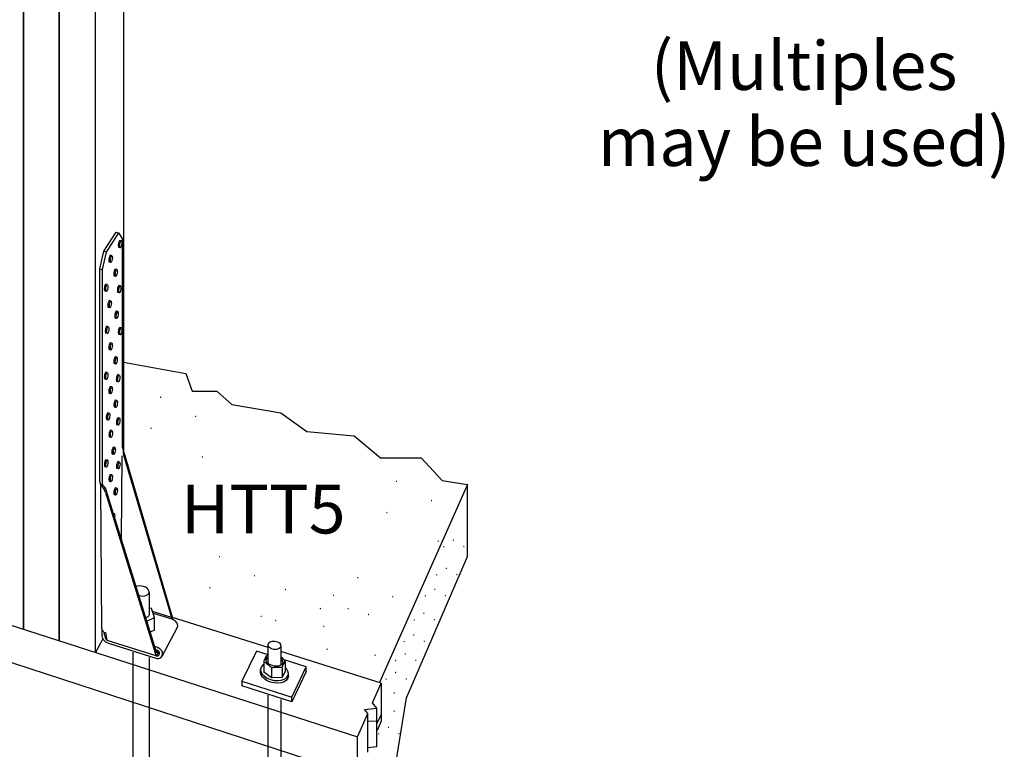
# Model space of a CAD drawing. Units: inches. Extents: x -27.385 to -26.519, y 239.067 to 239.99.
# Drawn here: x -26.842 to -26.551, y 239.178 to 239.395 of the extents above; entities that cross this region are included whole.
import ezdxf

# ---------------------------------------------------------------- set-up
doc = ezdxf.new("R2010")
doc.units = ezdxf.units.IN
doc.header["$LTSCALE"] = 0.1
doc.header["$MEASUREMENT"] = 0
doc.linetypes.add('Dash', pattern=[0.25, 0.125, -0.125])
doc.layers.add('A-ANNO-TEXT', color=2, linetype='Continuous', lineweight=9)
doc.layers.add('Hiden', color=7, linetype='Dash')

msp = doc.modelspace()

# ---------------------------------------------------------------- hatches: boundary and pattern name
at = {"lineweight": 0}
h = msp.add_hatch(color=0, dxfattribs=at)
h.dxf.hatch_style = 2
h.paths.add_polyline_path([(-26.80007592305056, 239.282671094762), (-26.80015724012307, 239.2825553058535), (-26.80028641703594, 239.2825445362679), (-26.80039571096523, 239.2826312933211), (-26.8004173875128, 239.2828080970681), (-26.80032800879172, 239.2829634359164), (-26.80019491171607, 239.2829934555986), (-26.80008768359795, 239.2828965457816)])
h = msp.add_hatch(color=0, dxfattribs=at)
h.dxf.hatch_style = 2
h.paths.add_polyline_path([(-26.7897195698611, 239.2770034764029), (-26.78980127920134, 239.276887763778), (-26.78993130976072, 239.2768771681952), (-26.79004146014507, 239.2769641034976), (-26.79006352896025, 239.2771409835284), (-26.78997379392248, 239.2772960697197), (-26.7898397088113, 239.2773265566788), (-26.78973154364006, 239.277229882045)])
h = msp.add_hatch(color=0, dxfattribs=at)
h.dxf.hatch_style = 2
h.paths.add_polyline_path([(-26.80293030565789, 239.2734667361992), (-26.80301162273039, 239.2733509472907), (-26.80314079964327, 239.273340177705), (-26.80325009357256, 239.2734269347582), (-26.80327177012012, 239.2736037385053), (-26.80318239139904, 239.2737590773536), (-26.80304929432339, 239.2737890970357), (-26.80294206620527, 239.2736921872187)])
h = msp.add_hatch(color=0, dxfattribs=at)
h.dxf.hatch_style = 2
h.paths.add_polyline_path([(-26.78774473740699, 239.2649743573987), (-26.78782644674724, 239.2648586447738), (-26.78795647730662, 239.264848049191), (-26.78806662769097, 239.2649349844934), (-26.78808869650615, 239.2651118645242), (-26.78799896146838, 239.2652669507155), (-26.7878648763572, 239.2652974376746), (-26.78775671118596, 239.2652007630408)])
h = msp.add_hatch(color=0, dxfattribs=at)
h.dxf.hatch_style = 2
h.paths.add_polyline_path([(-26.73026386691248, 239.2577304103536), (-26.73034518398497, 239.2576146214451), (-26.73047436089785, 239.2576038518595), (-26.73058365482714, 239.2576906089127), (-26.73060533137471, 239.2578674126597), (-26.73051595265363, 239.258022751508), (-26.73038285557798, 239.2580527711902), (-26.73027562745986, 239.2579558613732)])
h = msp.add_hatch(color=0, dxfattribs=at)
h.dxf.hatch_style = 2
h.paths.add_polyline_path([(-26.719907513723, 239.2520627919945), (-26.71998922306325, 239.2519470793696), (-26.72011925362263, 239.2519364837868), (-26.72022940400698, 239.2520234190892), (-26.72025147282216, 239.25220029912), (-26.72016173778439, 239.2523553853113), (-26.72002765267321, 239.2523858722704), (-26.71991948750197, 239.2522891976366)])
h = msp.add_hatch(color=0, dxfattribs=at)
h.dxf.hatch_style = 2
h.paths.add_polyline_path([(-26.7331182495198, 239.2485260517908), (-26.7331995665923, 239.2484102628823), (-26.73332874350518, 239.2483994932967), (-26.73343803743446, 239.2484862503498), (-26.73345971398203, 239.2486630540969), (-26.73337033526096, 239.2488183929452), (-26.7332372381853, 239.2488484126273), (-26.73313001006718, 239.2487515028103)])
h = msp.add_hatch(color=0, dxfattribs=at)
h.dxf.hatch_style = 2
h.paths.add_polyline_path([(-26.71342839830006, 239.2403742936693), (-26.71348495430017, 239.2402445748693), (-26.71360937390006, 239.2402080816693), (-26.71373379350009, 239.2402708872694), (-26.71379034950007, 239.2404390648693), (-26.71373379350009, 239.2406096796693), (-26.71360937390006, 239.2406667108693), (-26.71348495430017, 239.2405937244693)])
h = msp.add_hatch(color=0, dxfattribs=at)
h.dxf.hatch_style = 2
h.paths.add_polyline_path([(-26.7179326812689, 239.2400336729903), (-26.71801439060915, 239.2399179603654), (-26.71814442116853, 239.2399073647826), (-26.71825457155288, 239.239994300085), (-26.71827664036806, 239.2401711801158), (-26.71818690533029, 239.2403262663072), (-26.71805282021911, 239.2403567532662), (-26.71794465504787, 239.2402600786324)])
h = msp.add_hatch(color=0, dxfattribs=at)
h.dxf.hatch_style = 2
h.paths.add_polyline_path([(-26.71624358330204, 239.238431963038), (-26.71630013930216, 239.238302244238), (-26.71642455890205, 239.238265751038), (-26.71654897850207, 239.238328556638), (-26.71660553450206, 239.238496734238), (-26.71654897850207, 239.238667349038), (-26.71642455890205, 239.2387243802379), (-26.71630013930216, 239.2386513938379)])
h = msp.add_hatch(color=0, dxfattribs=at)
h.dxf.hatch_style = 2
h.paths.add_polyline_path([(-26.71030147697148, 239.2384895960169), (-26.7103580329716, 239.2383598772169), (-26.71048245257149, 239.238323384017), (-26.71060687217151, 239.2383861896169), (-26.71066342817149, 239.2385543672169), (-26.71060687217151, 239.2387249820169), (-26.71048245257149, 239.2387820132169), (-26.7103580329716, 239.2387090268169)])
h = msp.add_hatch(color=0, dxfattribs=at)
h.dxf.hatch_style = 2
h.paths.add_polyline_path([(-26.78263365847139, 239.2354712210767), (-26.78271497554389, 239.2353554321682), (-26.78284415245677, 239.2353446625826), (-26.78295344638606, 239.2354314196357), (-26.78297512293362, 239.2356082233828), (-26.78288574421255, 239.2357635622311), (-26.7827526471369, 239.2357935819132), (-26.78264541901878, 239.2356966720963)])
h = msp.add_hatch(color=0, dxfattribs=at)
h.dxf.hatch_style = 2
h.paths.add_polyline_path([(-26.71550774121011, 239.2320613190499), (-26.71556429721023, 239.2319316002499), (-26.71568871681011, 239.23189510705), (-26.71581313641014, 239.23195791265), (-26.71586969241012, 239.2321260902499), (-26.71581313641014, 239.2322967050499), (-26.71568871681011, 239.2323537362499), (-26.71556429721023, 239.2322807498499)])
h = msp.add_hatch(color=0, dxfattribs=at)
h.dxf.hatch_style = 2
h.paths.add_polyline_path([(-26.77227730528192, 239.2298036027175), (-26.77235901462217, 239.2296878900927), (-26.77248904518155, 239.2296772945099), (-26.7725991955659, 239.2297642298123), (-26.77262126438108, 239.2299411098431), (-26.7725315293433, 239.2300961960344), (-26.77239744423213, 239.2301266829934), (-26.77228927906089, 239.2300300083597)])
h = msp.add_hatch(color=0, dxfattribs=at)
h.dxf.hatch_style = 2
h.paths.add_polyline_path([(-26.74174445023559, 239.22924377585), (-26.74182576730809, 239.2291279869415), (-26.74195494422097, 239.2291172173559), (-26.74206423815026, 239.229203974409), (-26.74208591469783, 239.2293807781561), (-26.74199653597675, 239.2295361170044), (-26.7418634389011, 239.2295661366865), (-26.74175621078298, 239.2294692268695)])
h = msp.add_hatch(color=0, dxfattribs=at)
h.dxf.hatch_style = 2
h.paths.add_polyline_path([(-26.7183229262121, 239.2301189884186), (-26.71837948221222, 239.2299892696186), (-26.7185039018121, 239.2299527764186), (-26.71862832141213, 239.2300155820186), (-26.71868487741211, 239.2301837596186), (-26.71862832141213, 239.2303543744186), (-26.7185039018121, 239.2304114056186), (-26.71837948221222, 239.2303384192186)])
h = msp.add_hatch(color=0, dxfattribs=at)
h.dxf.hatch_style = 2
h.paths.add_polyline_path([(-26.71238081988153, 239.2301766213975), (-26.71243737588165, 239.2300469025975), (-26.71256179548154, 239.2300104093976), (-26.71268621508156, 239.2300732149975), (-26.71274277108155, 239.2302413925976), (-26.71268621508156, 239.2304120073975), (-26.71256179548154, 239.2304690385975), (-26.71243737588165, 239.2303960521975)])
h = msp.add_hatch(color=0, dxfattribs=at)
h.dxf.hatch_style = 2
h.paths.add_polyline_path([(-26.78548804107871, 239.2262668625138), (-26.78556935815122, 239.2261510736054), (-26.78569853506409, 239.2261403040198), (-26.78580782899338, 239.2262270610729), (-26.78582950554095, 239.2264038648199), (-26.78574012681987, 239.2265592036683), (-26.78560702974422, 239.2265892233504), (-26.7854998016261, 239.2264923135334)])
h = msp.add_hatch(color=0, dxfattribs=at)
h.dxf.hatch_style = 2
h.paths.add_polyline_path([(-26.76316260753497, 239.2257408405667), (-26.76324392460747, 239.2256250516583), (-26.76337310152034, 239.2256142820726), (-26.76348239544963, 239.2257010391258), (-26.7635040719972, 239.2258778428728), (-26.76341469327612, 239.2260331817212), (-26.76328159620047, 239.2260632014033), (-26.76317436808235, 239.2259662915863)])
h = msp.add_hatch(color=0, dxfattribs=at)
h.dxf.hatch_style = 2
h.paths.add_polyline_path([(-26.71892380546899, 239.2258265907422), (-26.71898036146911, 239.2256968719421), (-26.719104781069, 239.2256603787421), (-26.71922920066903, 239.2257231843422), (-26.719285756669, 239.2258913619421), (-26.71922920066903, 239.2260619767421), (-26.719104781069, 239.2261190079421), (-26.71898036146911, 239.2260460215422)])
h = msp.add_hatch(color=0, dxfattribs=at)
h.dxf.hatch_style = 2
h.paths.add_polyline_path([(-26.74894873997058, 239.2239893729251), (-26.74903005704309, 239.2238735840166), (-26.74915923395596, 239.223862814431), (-26.74926852788525, 239.2239495714842), (-26.74929020443282, 239.2241263752312), (-26.74920082571174, 239.2242817140795), (-26.74906772863609, 239.2243117337617), (-26.74896050051797, 239.2242148239447)])
h = msp.add_hatch(color=0, dxfattribs=at)
h.dxf.hatch_style = 2
h.paths.add_polyline_path([(-26.73138809704612, 239.2235761574908), (-26.73146980638637, 239.223460444866), (-26.73159983694575, 239.2234498492832), (-26.7317099873301, 239.2235367845856), (-26.73173205614528, 239.2237136646164), (-26.7316423211075, 239.2238687508077), (-26.73150823599633, 239.2238992377667), (-26.73140007082509, 239.223802563133)])
h = msp.add_hatch(color=0, dxfattribs=at)
h.dxf.hatch_style = 2
h.paths.add_polyline_path([(-26.72173899047098, 239.2238842601108), (-26.7217955464711, 239.2237545413108), (-26.72191996607099, 239.2237180481108), (-26.72204438567101, 239.2237808537108), (-26.72210094167099, 239.2239490313108), (-26.72204438567101, 239.2241196461108), (-26.72191996607099, 239.2241766773108), (-26.7217955464711, 239.2241036909108)])
h = msp.add_hatch(color=0, dxfattribs=at)
h.dxf.hatch_style = 2
h.paths.add_polyline_path([(-26.71579688414042, 239.2239418930897), (-26.71585344014053, 239.2238121742897), (-26.71597785974042, 239.2237756810898), (-26.71610227934044, 239.2238384866897), (-26.71615883534043, 239.2240066642898), (-26.71610227934044, 239.2241772790897), (-26.71597785974042, 239.2242343102898), (-26.71585344014053, 239.2241613238897)])
h = msp.add_hatch(color=0, dxfattribs=at)
h.dxf.hatch_style = 2
h.paths.add_polyline_path([(-26.7528062543455, 239.2200732222076), (-26.75288796368575, 239.2199575095828), (-26.75301799424512, 239.2199469139999), (-26.75312814462947, 239.2200338493024), (-26.75315021344465, 239.2202107293331), (-26.75306047840688, 239.2203658155245), (-26.7529263932957, 239.2203963024835), (-26.75281822812446, 239.2202996278497)])
h = msp.add_hatch(color=0, dxfattribs=at)
h.dxf.hatch_style = 2
h.paths.add_polyline_path([(-26.74459883284292, 239.2200394172872), (-26.74468014991541, 239.2199236283786), (-26.7448093268283, 239.219912858793), (-26.74491862075758, 239.2199996158462), (-26.74494029730515, 239.2201764195932), (-26.74485091858407, 239.2203317584416), (-26.74471782150842, 239.2203617781237), (-26.7446105933903, 239.2202648683067)])
h = msp.add_hatch(color=0, dxfattribs=at)
h.dxf.hatch_style = 2
h.paths.add_polyline_path([(-26.77030247282782, 239.2177744837133), (-26.77038418216806, 239.2176587710885), (-26.77051421272744, 239.2176481755057), (-26.7706243631118, 239.2177351108081), (-26.77064643192697, 239.2179119908389), (-26.7705566968892, 239.2180670770303), (-26.77042261177803, 239.2180975639893), (-26.77031444660678, 239.2180008893555)])
h = msp.add_hatch(color=0, dxfattribs=at)
h.dxf.hatch_style = 2
h.paths.add_polyline_path([(-26.73859238678112, 239.218321754566), (-26.73867409612136, 239.2182060419411), (-26.73880412668074, 239.2181954463583), (-26.73891427706509, 239.2182823816607), (-26.73893634588027, 239.2184592616915), (-26.7388466108425, 239.2186143478828), (-26.73871252573132, 239.2186448348419), (-26.73860436056008, 239.2185481602081)])
h = msp.add_hatch(color=0, dxfattribs=at)
h.dxf.hatch_style = 2
h.paths.add_polyline_path([(-26.72219134160771, 239.2187011869619), (-26.72224789760782, 239.2185714681618), (-26.72237231720771, 239.2185349749619), (-26.72249673680774, 239.2185977805619), (-26.72255329280771, 239.2187659581618), (-26.72249673680774, 239.2189365729618), (-26.72237231720771, 239.2189936041618), (-26.72224789760782, 239.2189206177619)])
h = msp.add_hatch(color=0, dxfattribs=at)
h.dxf.hatch_style = 2
h.paths.add_polyline_path([(-26.76601699014229, 239.2165364820039), (-26.76609830721479, 239.2164206930954), (-26.76622748412767, 239.2164099235098), (-26.76633677805696, 239.2164966805629), (-26.76635845460453, 239.21667348431), (-26.76626907588345, 239.2168288231583), (-26.7661359788078, 239.2168588428404), (-26.76602875068967, 239.2167619330235)])
h = msp.add_hatch(color=0, dxfattribs=at)
h.dxf.hatch_style = 2
h.paths.add_polyline_path([(-26.75180312257791, 239.2147850143623), (-26.75188443965041, 239.2146692254538), (-26.75201361656329, 239.2146584558682), (-26.75212291049258, 239.2147452129214), (-26.75214458704014, 239.2149220166684), (-26.75205520831906, 239.2150773555167), (-26.75192211124342, 239.2151073751989), (-26.75181488312529, 239.2150104653818)])
h = msp.add_hatch(color=0, dxfattribs=at)
h.dxf.hatch_style = 2
h.paths.add_polyline_path([(-26.72500652660969, 239.2167588563305), (-26.72506308260981, 239.2166291375305), (-26.7251875022097, 239.2165926443305), (-26.72531192180972, 239.2166554499305), (-26.7253684778097, 239.2168236275305), (-26.72531192180972, 239.2169942423305), (-26.7251875022097, 239.2170512735305), (-26.72506308260981, 239.2169782871305)])
h = msp.add_hatch(color=0, dxfattribs=at)
h.dxf.hatch_style = 2
h.paths.add_polyline_path([(-26.71906442027913, 239.2168164893095), (-26.71912097627924, 239.2166867705094), (-26.71924539587913, 239.2166502773095), (-26.71936981547915, 239.2167130829094), (-26.71942637147914, 239.2168812605095), (-26.71936981547915, 239.2170518753094), (-26.71924539587913, 239.2171089065095), (-26.71912097627924, 239.2170359201094)])
h = msp.add_hatch(color=0, dxfattribs=at)
h.dxf.hatch_style = 2
h.paths.add_polyline_path([(-26.72941326459202, 239.2115470384867), (-26.72949497393227, 239.2114313258618), (-26.72962500449164, 239.211420730279), (-26.729735154876, 239.2115076655814), (-26.72975722369117, 239.2116845456122), (-26.7296674886534, 239.2118396318036), (-26.72953340354223, 239.2118701187626), (-26.72942523837098, 239.2117734441288)])
h = msp.add_hatch(color=0, dxfattribs=at)
h.dxf.hatch_style = 2
h.paths.add_polyline_path([(-26.72516182785262, 239.212318012742), (-26.72521838385274, 239.212188293942), (-26.72534280345262, 239.212151800742), (-26.72546722305265, 239.212214606342), (-26.72552377905263, 239.2123827839419), (-26.72546722305265, 239.2125533987419), (-26.72534280345262, 239.2126104299419), (-26.72521838385274, 239.212537443542)])
h = msp.add_hatch(color=0, dxfattribs=at)
h.dxf.hatch_style = 2
h.paths.add_polyline_path([(-26.7279770128546, 239.2103756821106), (-26.72803356885472, 239.2102459633106), (-26.72815798845461, 239.2102094701107), (-26.72828240805463, 239.2102722757106), (-26.72833896405462, 239.2104404533106), (-26.72828240805463, 239.2106110681106), (-26.72815798845461, 239.2106680993106), (-26.72803356885472, 239.2105951129106)])
h = msp.add_hatch(color=0, dxfattribs=at)
h.dxf.hatch_style = 2
h.paths.add_polyline_path([(-26.72203490652404, 239.2104333150896), (-26.72209146252416, 239.2103035962896), (-26.72221588212404, 239.2102671030896), (-26.72234030172407, 239.2103299086896), (-26.72239685772405, 239.2104980862896), (-26.72234030172407, 239.2106687010896), (-26.72221588212404, 239.2107257322896), (-26.72209146252416, 239.2106527458896)])
h = msp.add_hatch(color=0, dxfattribs=at)
h.dxf.hatch_style = 2
h.paths.add_polyline_path([(-26.75083142189139, 239.2080441032034), (-26.75091313123164, 239.2079283905786), (-26.75104316179102, 239.2079177949958), (-26.75115331217537, 239.2080047302982), (-26.75117538099055, 239.2081816103289), (-26.75108564595278, 239.2083366965203), (-26.7509515608416, 239.2083671834793), (-26.75084339567036, 239.2082705088455)])
h = msp.add_hatch(color=0, dxfattribs=at)
h.dxf.hatch_style = 2
h.paths.add_polyline_path([(-26.73661755432701, 239.2062926355618), (-26.73669926366726, 239.2061769229369), (-26.73682929422664, 239.2061663273541), (-26.73693944461099, 239.2062532626566), (-26.73696151342617, 239.2064301426874), (-26.7368717783884, 239.2065852288787), (-26.73673769327722, 239.2066157158377), (-26.73662952810598, 239.206519041204)])
h = msp.add_hatch(color=0, dxfattribs=at)
h.dxf.hatch_style = 2
h.paths.add_polyline_path([(-26.7276867424301, 239.2066770680826), (-26.72774329843022, 239.2065473492825), (-26.7278677180301, 239.2065108560826), (-26.72799213763013, 239.2065736616826), (-26.72804869363011, 239.2067418392826), (-26.72799213763013, 239.2069124540825), (-26.7278677180301, 239.2069694852825), (-26.72774329843022, 239.2068964988826)])
h = msp.add_hatch(color=0, dxfattribs=at)
h.dxf.hatch_style = 2
h.paths.add_polyline_path([(-26.73050192743208, 239.2047347374512), (-26.7305584834322, 239.2046050186512), (-26.73068290303209, 239.2045685254513), (-26.73080732263211, 239.2046313310512), (-26.7308638786321, 239.2047995086513), (-26.73080732263211, 239.2049701234512), (-26.73068290303209, 239.2050271546512), (-26.7305584834322, 239.2049541682512)])
h = msp.add_hatch(color=0, dxfattribs=at)
h.dxf.hatch_style = 2
h.paths.add_polyline_path([(-26.72455982110152, 239.2047923704302), (-26.72461637710164, 239.2046626516302), (-26.72474079670152, 239.2046261584302), (-26.72486521630155, 239.2046889640301), (-26.72492177230153, 239.2048571416302), (-26.72486521630155, 239.2050277564301), (-26.72474079670152, 239.2050847876302), (-26.72461637710164, 239.2050118012301)])
h = msp.add_hatch(color=0, dxfattribs=at)
h.dxf.hatch_style = 2
h.paths.add_polyline_path([(-26.73050870690139, 239.2011845693353), (-26.7305652629015, 239.2010548505352), (-26.73068968250138, 239.2010183573353), (-26.73081410210141, 239.2010811629353), (-26.73087065810139, 239.2012493405352), (-26.73081410210141, 239.2014199553352), (-26.73068968250138, 239.2014769865352), (-26.7305652629015, 239.2014040001352)])
h = msp.add_hatch(color=0, dxfattribs=at)
h.dxf.hatch_style = 2
h.paths.add_polyline_path([(-26.73332389190337, 239.1992422387039), (-26.73338044790348, 239.1991125199039), (-26.73350486750337, 239.1990760267039), (-26.7336292871034, 239.1991388323039), (-26.73368584310338, 239.1993070099039), (-26.7336292871034, 239.1994776247039), (-26.73350486750337, 239.1995346559039), (-26.73338044790348, 239.1994616695039)])
h = msp.add_hatch(color=0, dxfattribs=at)
h.dxf.hatch_style = 2
h.paths.add_polyline_path([(-26.7273817855728, 239.1992998716828), (-26.72743834157292, 239.1991701528829), (-26.72756276117281, 239.1991336596829), (-26.72768718077283, 239.1991964652829), (-26.72774373677281, 239.1993646428829), (-26.72768718077283, 239.1995352576828), (-26.72756276117281, 239.1995922888829), (-26.72743834157292, 239.1995193024828)])
h = msp.add_hatch(color=0, dxfattribs=at)
h.dxf.hatch_style = 2
h.paths.add_polyline_path([(-26.73097346416499, 239.1951458820161), (-26.73103002016511, 239.195016163216), (-26.73115443976499, 239.1949796700161), (-26.73127885936502, 239.1950424756161), (-26.731335415365, 239.195210653216), (-26.73127885936502, 239.195381268016), (-26.73115443976499, 239.195438299216), (-26.73103002016511, 239.195365312816)])
h = msp.add_hatch(color=0, dxfattribs=at)
h.dxf.hatch_style = 2
h.paths.add_polyline_path([(-26.73097346416499, 239.1897459024863), (-26.73103002016511, 239.1896161836863), (-26.73115443976499, 239.1895796904863), (-26.73127885936502, 239.1896424960863), (-26.731335415365, 239.1898106736863), (-26.73127885936502, 239.1899812884862), (-26.73115443976499, 239.1900383196863), (-26.73103002016511, 239.1899653332863)])
h = msp.add_hatch(color=0, dxfattribs=at)
h.dxf.hatch_style = 2
h.paths.add_polyline_path([(-26.73264810713747, 239.1849531569254), (-26.73270466313759, 239.1848234381253), (-26.73282908273748, 239.1847869449254), (-26.7329535023375, 239.1848497505254), (-26.73301005833748, 239.1850179281254), (-26.7329535023375, 239.1851885429253), (-26.73282908273748, 239.1852455741253), (-26.73270466313759, 239.1851725877254)])
h = msp.add_hatch(color=0, dxfattribs=at)
h.dxf.hatch_style = 2
h.paths.add_polyline_path([(-26.73546329213946, 239.183010826294), (-26.73551984813958, 239.182881107494), (-26.73564426773947, 239.1828446142941), (-26.73576868733949, 239.182907419894), (-26.73582524333947, 239.183075597494), (-26.73576868733949, 239.183246212294), (-26.73564426773947, 239.183303243494), (-26.73551984813958, 239.183230257094)])
h = msp.add_hatch(color=0, dxfattribs=at)
h.dxf.hatch_style = 2
h.paths.add_polyline_path([(-26.72952118580889, 239.183068459273), (-26.72957774180901, 239.182938740473), (-26.7297021614089, 239.182902247273), (-26.72982658100892, 239.1829650528729), (-26.72988313700891, 239.183133230473), (-26.72982658100892, 239.1833038452729), (-26.7297021614089, 239.183360876473), (-26.72957774180901, 239.1832878900729)])

# ---------------------------------------------------------------- linework, layer by layer
for p, q in [((-26.84084711298015, 239.8243796108506), (-26.84084711298015, 239.2140099591462)), ((-26.81123065377508, 239.8219585298826), (-26.81123065377508, 239.266824806185)), ((-26.83024463498775, 239.8201825609523), (-26.83024463498775, 239.2105973014466)), ((-26.83024463498775, 239.2105973014466), (-26.83024463498774, 239.8201825609524)), ((-26.81954968657918, 239.2071548799617), (-26.81954968657918, 239.8003131328852)), ((-26.84084711298015, 239.2140099591463), (-26.84084711298015, 239.7540946206544)), ((-26.81349453249972, 239.331675776763), (-26.8172079944093, 239.325965182893)), ((-26.8127013159207, 239.3314610878127), (-26.81640920096867, 239.3257468087865)), ((-26.81349453249972, 239.331675776763), (-26.8127013159207, 239.3314610878127)), ((-26.8127013159207, 239.3314610878127), (-26.81160117477704, 239.3297139916909)), ((-26.81190276340492, 239.3290222757541), (-26.81234530708172, 239.3291424478213)), ((-26.81160117477704, 239.3297139916909), (-26.81160117477704, 239.2680805264281)), ((-26.8172079944093, 239.325965182893), (-26.81833443956989, 239.3207443175108)), ((-26.81640920096867, 239.3257468087865), (-26.81753395846238, 239.3205236861979)), ((-26.81640920096867, 239.3257468087865), (-26.8172079944093, 239.325965182893)), ((-26.8121963494111, 239.3269731964111), (-26.8126388930879, 239.3270933684783)), ((-26.81498401427349, 239.3226142522967), (-26.81542655795029, 239.322734424364)), ((-26.8146904282673, 239.3246633316397), (-26.81513297194411, 239.324783503707)), ((-26.81833443956989, 239.3207443175108), (-26.81753395846238, 239.3205236861979)), ((-26.81833443956989, 239.3207443175108), (-26.81833443956989, 239.2582860817842)), ((-26.81753395846238, 239.3205236861979), (-26.81753395846238, 239.2580451632026)), ((-26.81321263229003, 239.32056323206), (-26.81365517596683, 239.3206834041273)), ((-26.81350621829621, 239.318514152717), (-26.81394876197301, 239.3186343247843)), ((-26.81632698576544, 239.3140912340804), (-26.81676952944224, 239.3142114061476)), ((-26.81603339975926, 239.3161403134234), (-26.81647594343606, 239.3162604854906)), ((-26.8124732975402, 239.3136373077819), (-26.812915841217, 239.3137574798492)), ((-26.81217971153402, 239.3156863871249), (-26.81262225521082, 239.3158065591922)), ((-26.81498704400894, 239.3112424722636), (-26.81542958768574, 239.3113626443308)), ((-26.81528063001512, 239.3091933929206), (-26.81572317369192, 239.3093135649878)), ((-26.81292415779044, 239.3081308810752), (-26.81336670146724, 239.3082510531425)), ((-26.81321774379661, 239.3060818017322), (-26.81366028747341, 239.3062019737995)), ((-26.8157411698808, 239.3036302831841), (-26.8161837135576, 239.3037504552513)), ((-26.81189260612437, 239.3032867924445), (-26.81233514980117, 239.3034069645117)), ((-26.81603475588698, 239.3015812038411), (-26.81647729956378, 239.3017013759083)), ((-26.81469621000932, 239.2987656099482), (-26.81513875368612, 239.2988857820154)), ((-26.81218619213055, 239.3012377131015), (-26.81262873580735, 239.3013578851687)), ((-26.8149897960155, 239.2967165306052), (-26.81543233969231, 239.2968367026724)), ((-26.81321955187142, 239.2946186219385), (-26.81366209554822, 239.2947387940058)), ((-26.81604040945113, 239.2900272452718), (-26.81648295312793, 239.290147417339)), ((-26.8135131378776, 239.2925695425955), (-26.81395568155441, 239.2926897146627)), ((-26.81633399545731, 239.2879781659288), (-26.81677653913411, 239.288098337996)), ((-26.81277457562332, 239.2872707031759), (-26.81321711930012, 239.2873908752431)), ((-26.81248098961714, 239.2893197825189), (-26.81292353329394, 239.2894399545861)), ((-26.81469621000932, 239.2857967755599), (-26.81513875368612, 239.2859169476271)), ((-26.8149897960155, 239.2837476962168), (-26.81543233969231, 239.2838678682841)), ((-26.81318646847582, 239.2817510030338), (-26.81362901215262, 239.2818711751011)), ((-26.813480054482, 239.2797019236908), (-26.8139225981588, 239.2798220957581)), ((-26.81574505731897, 239.2759479422541), (-26.81618760099576, 239.2760681143214)), ((-26.81545147131279, 239.2779970215971), (-26.81589401498959, 239.2781171936644)), ((-26.81246469955317, 239.2765288194517), (-26.81290724322997, 239.276648991519)), ((-26.81465455170071, 239.272866996529), (-26.81509709537751, 239.2729871685962)), ((-26.81275828555934, 239.2744797401087), (-26.81320082923615, 239.274599912176)), ((-26.81494813770689, 239.2708179171859), (-26.81539068138369, 239.2709380892532)), ((-26.81380533345815, 239.2678282591582), (-26.81424787713495, 239.2679484312254)), ((-26.81160117477704, 239.2680805264281), (-26.81155600322112, 239.2677808571411)), ((-26.81155600322112, 239.2677808571411), (-26.81143151056255, 239.2674815256943)), ((-26.81143151056403, 239.267481525697), (-26.81138644231235, 239.2668478393588)), ((-26.81138644231235, 239.2668478393588), (-26.81131006028147, 239.2662092238984)), ((-26.81078217051918, 239.2654344172362), (-26.81123065377508, 239.2668483048826)), ((-26.81601134018765, 239.2641066848209), (-26.81645388386445, 239.2642268568881)), ((-26.81409891946433, 239.2657791798152), (-26.81454146314113, 239.2658993518824)), ((-26.8118833690268, 239.2407895165809), (-26.81165224799058, 239.2653751938443)), ((-26.81131006028147, 239.2662092238984), (-26.81119502307138, 239.2655829647526)), ((-26.81119502307138, 239.2655829647526), (-26.81104413423946, 239.2649888576383)), ((-26.81104413423946, 239.2649888576383), (-26.79707392261732, 239.2175030687999)), ((-26.79681409118872, 239.2179642899332), (-26.81078217051918, 239.2654344172362)), ((-26.81630492619383, 239.2620576054779), (-26.81674746987063, 239.2621777775451)), ((-26.81272102303688, 239.2615180554125), (-26.81316356671368, 239.2616382274797)), ((-26.8124274370307, 239.2635671347555), (-26.8128699807075, 239.2636873068227)), ((-26.81467838978109, 239.2597355661438), (-26.81512093345789, 239.2598557382111)), ((-26.81767993734287, 239.2142158961632), (-26.81792032312381, 239.2563905536631)), ((-26.80162271814481, 239.2075386434091), (-26.8163324235992, 239.2552072129847)), ((-26.81497197578727, 239.2576864868008), (-26.81541451946407, 239.2578066588681)), ((-26.81321555163841, 239.2558015852602), (-26.8136580953152, 239.2559217573274)), ((-26.70937351693343, 239.2569202789879), (-26.73545561156914, 239.1982740126732)), ((-26.70937351693343, 239.23560740799), (-26.70937351693343, 239.2569202789879)), ((-26.8165385105782, 239.2545460083342), (-26.80187896129122, 239.2070329526236)), ((-26.81350913764458, 239.2537525059172), (-26.81395168132139, 239.2538726779843)), ((-26.81390821681617, 239.2482209952075), (-26.81420114198422, 239.2483005385945)), ((-26.72746205094547, 239.1937683080934), (-26.70937351693343, 239.23560740799)), ((-26.80708421721707, 239.2268063865668), (-26.8075480849827, 239.2266626462287)), ((-26.80650595515651, 239.2268715092758), (-26.80708421721707, 239.2268063865668)), ((-26.80589466983914, 239.2268350822316), (-26.80650595515651, 239.2268715092758)), ((-26.80529178510286, 239.2266995601597), (-26.80589466983914, 239.2268350822316)), ((-26.80473818539127, 239.2264740815372), (-26.80529178510286, 239.2266995601597)), ((-26.80427148327312, 239.226173871693), (-26.80473818539127, 239.2264740815372)), ((-26.80392348687386, 239.22581924275), (-26.80427148327312, 239.226173871693)), ((-26.80673096777035, 239.2240469252058), (-26.80614609944566, 239.2239166397566)), ((-26.80614609944566, 239.2239166397566), (-26.80553246068718, 239.2238799337279)), ((-26.80553246068718, 239.2238799337279), (-26.80495214134561, 239.2239455503135)), ((-26.80495214134561, 239.2239455503135), (-26.8044448954285, 239.2241089682447)), ((-26.8044448954285, 239.2241089682447), (-26.80404541186862, 239.2243589369996)), ((-26.80404541186862, 239.2243589369996), (-26.80378091808893, 239.2246782741859)), ((-26.80371803157549, 239.2254342486053), (-26.80392348687386, 239.22581924275)), ((-26.80378091808893, 239.2246782741859), (-26.80366932379462, 239.2250450761514)), ((-26.80366932379462, 239.2250450761514), (-26.80371803157549, 239.2254342486053)), ((-26.80367769731458, 239.225142445657), (-26.80367769731461, 239.2184054025791)), ((-26.80292804312482, 239.2201877727016), (-26.80362683024997, 239.2204075137437)), ((-26.80205470511696, 239.2175187368307), (-26.80292804312482, 239.2201877727016)), ((-26.85214062141069, 239.2176450412968), (-26.74200565191089, 239.1821955028083)), ((-26.8044448954285, 239.2174890657507), (-26.8046725916813, 239.2173998393333)), ((-26.80404541186862, 239.2177411672392), (-26.8044448954285, 239.2174890657507)), ((-26.80438327196771, 239.2164465040421), (-26.80205470511696, 239.2175187368307)), ((-26.80378091808893, 239.2180632290104), (-26.80404541186862, 239.2177411672392)), ((-26.80367769731461, 239.218405402579), (-26.80378091808893, 239.2180632290104)), ((-26.79707392261732, 239.2175030687999), (-26.80263853311761, 239.2192548087491)), ((-26.80250434630627, 239.2188450578805), (-26.79694696988523, 239.2170947717656)), ((-26.80205470511696, 239.2138027414303), (-26.80205470511696, 239.2175187368307)), ((-26.79707392261732, 239.2175030687999), (-26.79698505395608, 239.2170809324991)), ((-26.79667947193852, 239.2173925665857), (-26.79681409118872, 239.2179642899332)), ((-26.76846849560354, 239.2086642895384), (-26.79670738623228, 239.2175520283889)), ((-26.79660040793776, 239.2167908134236), (-26.79667947193852, 239.2173925665857)), ((-26.79531735181433, 239.2145607744261), (-26.79991346160377, 239.2059625906704)), ((-26.81764586424461, 239.213959003026), (-26.81765787875683, 239.2125948049351)), ((-26.81685841106415, 239.2123394391159), (-26.81684505253806, 239.2130773989313)), ((-26.81684505253806, 239.2130773989313), (-26.81684505253806, 239.2130773989313)), ((-26.81678347866708, 239.2130675283776), (-26.81678347866708, 239.2130675283776)), ((-26.81631919631153, 239.2116484866732), (-26.81632503533477, 239.2126760709037)), ((-26.80205470511696, 239.2138027414303), (-26.80338063798756, 239.2131892909816)), ((-26.79554350719925, 239.2141424418715), (-26.79554350719925, 239.2141424418716)), ((-26.81732259696306, 239.2111619962957), (-26.81954968657918, 239.2071548799617)), ((-26.80161089923687, 239.2061422316742), (-26.81610788735046, 239.2107597921745)), ((-26.81570112024446, 239.2099320930865), (-26.80141010592106, 239.205355456274)), ((-26.80141010592105, 239.2087363637103), (-26.80205737420878, 239.2089427667204)), ((-26.76846849560357, 239.2039366116944), (-26.76846849560353, 239.2095803171273)), ((-26.76467599914174, 239.2090486250563), (-26.76467599914178, 239.2034276043526)), ((-26.74701457221161, 239.1722833898485), (-26.85222394912852, 239.2066256598043)), ((-26.7470145645658, 239.1722836752649), (-26.85222386934229, 239.2066259097272)), ((-26.80187896129122, 239.2070329526236), (-26.80186515240551, 239.2069889723476)), ((-26.80186515240551, 239.2069889723476), (-26.80185105391471, 239.2069456043839)), ((-26.80185105391471, 239.2069456043839), (-26.80163773302797, 239.2061668609311)), ((-26.80141010592106, 239.2078844127214), (-26.80176578775937, 239.2079979558192)), ((-26.80162271814481, 239.2075386434091), (-26.80160614233472, 239.2074870993319)), ((-26.80160614233472, 239.2074870993319), (-26.80158878729319, 239.2074373666784)), ((-26.80153044043981, 239.2071197478374), (-26.80141010592106, 239.2070848279701)), ((-26.80141010592106, 239.2061932032494), (-26.80146286739471, 239.2062100820748)), ((-26.80141010592106, 239.2070848279701), (-26.80141010592106, 239.2078844127214)), ((-26.80105159601491, 239.2077206143091), (-26.80141010592106, 239.2070848279701)), ((-26.8007511932349, 239.2074285939537), (-26.80134200304364, 239.2063808438109)), ((-26.77184730552837, 239.207540743441), (-26.77622168890545, 239.1987189119233)), ((-26.76846849560355, 239.2064743742067), (-26.77184730552837, 239.207540743441)), ((-26.7691714571005, 239.20580793272), (-26.76928803627032, 239.2055718781929)), ((-26.76905266941442, 239.2060351643147), (-26.7691714571005, 239.20580793272)), ((-26.76893520855438, 239.2062132865516), (-26.76905266941442, 239.2060351643147)), ((-26.76895965360938, 239.2054612756008), (-26.76874316581015, 239.2057609097692)), ((-26.76883163371083, 239.2062521058002), (-26.76893520855438, 239.2062132865516)), ((-26.76846849560356, 239.2064360210173), (-26.76883163371083, 239.2062521058002)), ((-26.76874316581015, 239.2057609097692), (-26.76846849560356, 239.2059688234297)), ((-26.76846849560356, 239.2056778984136), (-26.76869613848413, 239.2055049796069)), ((-26.73493896879453, 239.198111407629), (-26.76467599914176, 239.2074706619775)), ((-26.76451144669696, 239.2056893327703), (-26.76467599914176, 239.2058194691694)), ((-26.76422008189193, 239.2054572571266), (-26.76451144669696, 239.2056893327703)), ((-26.77050654976193, 239.2027899566658), (-26.77067302025545, 239.2021349327569)), ((-26.77007204771792, 239.2033588409437), (-26.77050654976193, 239.2027899566658)), ((-26.7697294611757, 239.2036200688446), (-26.77007204771792, 239.2033588409437)), ((-26.76964769584673, 239.2047629247621), (-26.76975633437393, 239.2043697809773)), ((-26.76975633437393, 239.2043697809773), (-26.7694950211679, 239.2043385507658)), ((-26.76975383468726, 239.204368989566), (-26.76975425942893, 239.2014576162772)), ((-26.76952732063131, 239.2050697919674), (-26.76964769584673, 239.2047629247621)), ((-26.76940605285555, 239.2053306870326), (-26.76952732063131, 239.2050697919674)), ((-26.7694950211679, 239.2043385507658), (-26.76920262379571, 239.2041673235278)), ((-26.76928803627032, 239.2055718781929), (-26.76940605285555, 239.2053306870326)), ((-26.76920262379571, 239.2041673235278), (-26.76890585988815, 239.2039450845781)), ((-26.76905608135542, 239.2051233986628), (-26.76895965360938, 239.2054612756008)), ((-26.76902746947827, 239.2047641511193), (-26.76905608135542, 239.2051233986628)), ((-26.76895965360938, 239.2051601144813), (-26.76904301143892, 239.2049115161815)), ((-26.76887508593494, 239.2044015188392), (-26.76902746947827, 239.2047641511193)), ((-26.76869613848413, 239.2055049796069), (-26.76895965360938, 239.2051601144813)), ((-26.76890585988815, 239.2039450845781), (-26.76861513594111, 239.2037142695589)), ((-26.76860641567865, 239.2040537058416), (-26.76887508593494, 239.2044015188392)), ((-26.76861513594111, 239.2037142695589), (-26.76832775402789, 239.2034837252718)), ((-26.76823481661055, 239.2037382182235), (-26.76860641567865, 239.2040537058416)), ((-26.76832775402789, 239.2034837252718), (-26.76803517186855, 239.2032354963235)), ((-26.76777887302761, 239.2034709740706), (-26.76823481661055, 239.2037382182235)), ((-26.76803517186855, 239.2032354963235), (-26.76774557595314, 239.2029426966925)), ((-26.76726147429242, 239.2032654863548), (-26.76777887302761, 239.2034709740706)), ((-26.76774557595314, 239.2029426966925), (-26.76748299977823, 239.2025554215466)), ((-26.76748299977823, 239.2025554215466), (-26.76711412935353, 239.202742321398)), ((-26.76661518418764, 239.2031175136711), (-26.76726147429242, 239.2032654863548)), ((-26.76711412935353, 239.202742321398), (-26.76670706172696, 239.2028143336403)), ((-26.76670706172696, 239.2028143336403), (-26.76629555658797, 239.2028395061312)), ((-26.76596505575159, 239.2030777628758), (-26.76661518418764, 239.2031175136711)), ((-26.76629555658797, 239.2028395061312), (-26.76589111441189, 239.2028509219697)), ((-26.76535564849782, 239.2031489743312), (-26.76596505575159, 239.2030777628758)), ((-26.76589111441189, 239.2028509219697), (-26.76548181883213, 239.2028600690061)), ((-26.76548181883213, 239.2028600690061), (-26.76506376062736, 239.2028561713383)), ((-26.76482870985769, 239.2033262393877), (-26.76535564849782, 239.2031489743312)), ((-26.76506376062736, 239.2028561713383), (-26.76465142676184, 239.2028048986615)), ((-26.76442026972809, 239.2035973501553), (-26.76482870985769, 239.2033262393877)), ((-26.76467599914177, 239.2055074952091), (-26.76437021335897, 239.2051808858773)), ((-26.76437032630183, 239.2048797635838), (-26.76467599914176, 239.2052062858835)), ((-26.76465142676184, 239.2028048986615), (-26.76428327534175, 239.2026339873949)), ((-26.76415815125107, 239.2039436664012), (-26.76442026972809, 239.2035973501553)), ((-26.7641325341133, 239.2044621074742), (-26.76437032630183, 239.2048797635838)), ((-26.76437021335897, 239.2051808858773), (-26.76413249670072, 239.2047634318415)), ((-26.76428275652327, 239.202635938349), (-26.76417794908995, 239.2030294391987)), ((-26.76392231368961, 239.2052067271752), (-26.76422008189193, 239.2054572571266)), ((-26.76417794908995, 239.2030294391987), (-26.76405892263101, 239.203338220207)), ((-26.76406007665752, 239.2043414309723), (-26.76415815125107, 239.2039436664012)), ((-26.7640820373378, 239.2042523642705), (-26.7641325341133, 239.2044621074742)), ((-26.76413249670072, 239.2047634318415), (-26.76406007665752, 239.2043414309723)), ((-26.76405892263101, 239.203338220207), (-26.76393895863775, 239.203600663425)), ((-26.76393895863775, 239.203600663425), (-26.76382220663451, 239.2038432010878)), ((-26.76362858023582, 239.2049118845727), (-26.76392231368961, 239.2052067271752)), ((-26.76382220663451, 239.2038432010878), (-26.7637069013393, 239.2040805232051)), ((-26.7637069013393, 239.2040805232051), (-26.76358940271097, 239.2043090712477)), ((-26.75714353201557, 239.2029001593151), (-26.7636794226058, 239.2049629189254)), ((-26.76336578140272, 239.2045263231552), (-26.76362858023582, 239.2049118845727)), ((-26.76358940271097, 239.2043090712477), (-26.76347321393401, 239.2044883946706)), ((-26.76347321393401, 239.2044883946706), (-26.76336578140272, 239.2045263231552)), ((-26.76336828694801, 239.2045271142535), (-26.76336786922945, 239.2016180546061)), ((-26.76295563924139, 239.2023272593431), (-26.76331391979484, 239.2027198760528)), ((-26.7613791633976, 239.1939741233811), (-26.75714353201557, 239.2029001593151)), ((-26.75714353201557, 239.2014908604458), (-26.75714353201557, 239.2029001593151)), ((-26.77069130227252, 239.201415349697), (-26.77069130227232, 239.2021683758626)), ((-26.77067302025545, 239.2021349327569), (-26.77055949316724, 239.2014381023745)), ((-26.77055949316724, 239.200684386946), (-26.77067302025545, 239.2013818750257)), ((-26.77067302025545, 239.2013818750257), (-26.77067302025544, 239.2013818750257)), ((-26.77055949316724, 239.2014381023745), (-26.77017299043777, 239.2007468636221)), ((-26.77017299043777, 239.1999924957744), (-26.77055949316724, 239.200684386946)), ((-26.77017299043777, 239.2007468636221), (-26.76953923483291, 239.2001084744059)), ((-26.76953923483291, 239.1993535040201), (-26.77017299043777, 239.1999924957744)), ((-26.76748299977824, 239.1996382818025), (-26.76975633437393, 239.2014592783589)), ((-26.76953923483291, 239.2001084744059), (-26.76870106318113, 239.1995667922305)), ((-26.76748299977824, 239.2025554215467), (-26.76748299977824, 239.1996382818024)), ((-26.76428390034746, 239.2026338487494), (-26.76428243745808, 239.1997188749907)), ((-26.76336828694801, 239.2016171871774), (-26.76428327534175, 239.1997171350531)), ((-26.76303334995325, 239.1997085019528), (-26.7626025230608, 239.2002817909638)), ((-26.76256299263962, 239.2016375597152), (-26.76295563924139, 239.2023272593431)), ((-26.7626025230608, 239.2002817909638), (-26.76244230725544, 239.2009398599018)), ((-26.76244230725544, 239.2001856742119), (-26.7626025230608, 239.1995269841614)), ((-26.76244230725544, 239.2009398599018), (-26.76256299263962, 239.2016375597152)), ((-26.76246028483279, 239.2010031415125), (-26.762460284833, 239.2002490155509)), ((-26.76244215727936, 239.200191186025), (-26.76244230725544, 239.2001856742119)), ((-26.75714353201557, 239.2014908604458), (-26.7613791633976, 239.1925490429851)), ((-26.77622168890545, 239.1987189119233), (-26.7613791633976, 239.1939741233811)), ((-26.77622168890545, 239.1987189119233), (-26.77622168890545, 239.1973022204703)), ((-26.7613791633976, 239.1925490429851), (-26.77622168890545, 239.1973022204703)), ((-26.76870106318113, 239.1988113105829), (-26.76953923483291, 239.1993535040201)), ((-26.76870106318113, 239.1995667922305), (-26.76771560304788, 239.1991591912491)), ((-26.76771560304788, 239.1984033248911), (-26.76870106318113, 239.1988113105829)), ((-26.76771560304788, 239.1991591912491), (-26.76665037868796, 239.1989138917203)), ((-26.76665037868796, 239.1981577938385), (-26.76771560304788, 239.1984033248911)), ((-26.76428390126862, 239.1997188381305), (-26.76748299977823, 239.1996382818025)), ((-26.76665037868796, 239.1989138917203), (-26.7655786112249, 239.1988479172422)), ((-26.7655786112249, 239.1980917570911), (-26.76665037868796, 239.1981577938385)), ((-26.7655786112249, 239.1988479172422), (-26.76457405956723, 239.1989658515604)), ((-26.76457405956723, 239.1982098027204), (-26.7655786112249, 239.1980917570911)), ((-26.76457405956723, 239.1989658515604), (-26.76370579953887, 239.1992595024285)), ((-26.76370579953887, 239.1985037307482), (-26.76457405956723, 239.1982098027204)), ((-26.76370579953887, 239.1992595024285), (-26.76303334995325, 239.1997085019528)), ((-26.76303334995325, 239.1989531540566), (-26.76370579953887, 239.1985037307482)), ((-26.7626025230608, 239.1995269841614), (-26.76303334995325, 239.1989531540566)), ((-26.73753869724328, 239.1922561810865), (-26.73493896879453, 239.198111407629)), ((-26.73493896879453, 239.198111407629), (-26.73493896879453, 239.1867893011625)), ((-26.7613791633976, 239.1925490429851), (-26.7613791633976, 239.1939741233811)), ((-26.73624880347472, 239.1906427731718), (-26.73753869724328, 239.1922561810865)), ((-26.73178572224529, 239.1669294462678), (-26.72746205094547, 239.1937683080934)), ((-26.74200565191089, 239.1821955028083), (-26.73894301383841, 239.1890933154396)), ((-26.7399207528434, 239.1903237424787), (-26.73624880347472, 239.1906427731718)), ((-26.73894301383841, 239.1890933154396), (-26.7399207528434, 239.1903237424787)), ((-26.73894301383841, 239.1776438798143), (-26.73894301383841, 239.1890933154396)), ((-26.73624880347472, 239.1792152148068), (-26.73624880347472, 239.1906427731718)), ((-26.73611250870471, 239.186376133121), (-26.73502101874813, 239.1886182289522)), ((-26.73501503235125, 239.1886346860618), (-26.73493896879453, 239.1887187753619)), ((-26.73890613185474, 239.1868550793548), (-26.73624872219247, 239.1869247978907)), ((-26.73493896879453, 239.1867893011625), (-26.73611250870472, 239.1841088825283)), ((-26.74200565191089, 239.1706486748896), (-26.74200565191089, 239.1821955028083)), ((-26.73624880347472, 239.1792152148068), (-26.73890612733819, 239.1789810782003))]:
    msp.add_line(p, q)
msp.add_lwpolyline([(-26.81123065377508, 239.2931014645104), (-26.7927722885809, 239.2897958972374), (-26.79088645173348, 239.2845226241895), (-26.78358127736839, 239.2845226241895), (-26.7792118292382, 239.280633140087), (-26.76472247732941, 239.2781012810988), (-26.75693939566589, 239.2726423567884), (-26.74298791952997, 239.2713338499631), (-26.7351365681152, 239.264851376459), (-26.72312058417054, 239.264851376459), (-26.71690777659791, 239.2580959609901), (-26.70937351693343, 239.2569202789879)])
for centre, radius, start, end in [((-26.81618689635163, 239.2581568132773), 0.0021514302733662, 176.5553131198735, 207.0818205493016), ((-26.81324855203023, 239.257739710804), 0.004296278558998, 175.9230038879907, 190.6241342795089), ((-26.82072127286969, 239.2561567071208), 0.0028106945199159, 4.772459475163088, 21.2923980550092), ((-26.81040430098859, 239.2611547869893), 0.0086649486502241, 207.3242924829898, 218.3334575506737), ((-26.8101879847055, 239.2617707433774), 0.0087354128586839, 213.5135308260706, 220.5311841833586), ((-26.82106710023236, 239.2529100059681), 0.0048150418479689, 19.86280614548492, 36.59421785796565), ((-26.81910412954704, 239.2542416392311), 0.0029350786250094, 15.0919592275563, 41.22739288189761), ((-26.79845719551757, 239.2133506242645), 0.0040372542614112, 47.88900692228318, 68.03300321054648), ((-26.79667257428201, 239.2151771788604), 0.0014888191171412, 335.5422338352732, 51.70503558954487), ((-26.81643485977153, 239.2142672427502), 0.001246135879685, 182.3615208362228, 261.6887040464787), ((-26.81507296450715, 239.2124440502936), 0.0025893065944651, 176.6622368549489, 255.9601836328481), ((-26.81477898954927, 239.2123592979873), 0.0020795163407175, 180.5471689686483, 230.2795963106547), ((-26.81669296045573, 239.212674623172), 0.0003679279692575, 0.225449379179055, 77.76529086698118), ((-26.8110357811437, 239.212435279296), 0.0053416774955963, 188.4700943488741, 198.2801252068239), ((-26.80292033155339, 239.2049922162091), 0.0040372542614112, 47.88900692228318, 68.03300321054648), ((-26.80159776161626, 239.2061834776805), 4.32877594346e-05, 202.5734307348464, 254.7604020178932), ((-26.80157801530983, 239.20624658018), 0.0001093894776299, 253.469151746323, 321.1796433317299), ((-26.80386761872008, 239.2068545747876), 0.0023521732631936, 6.473020026573351, 14.34543858468705), ((-26.80216569587582, 239.2068356952341), 0.0009409355445426, 315.6552780124238, 331.0920808843046), ((-26.80113571031783, 239.206818770805), 0.0014888191171412, 259.3794320592563, 51.70503558954487), ((-26.80171948223377, 239.2067330333731), 0.0011922198230878, 18.1686464503131, 74.9598394556042), ((-26.80126806602739, 239.2068925708851), 0.0007136458653959, 258.519515931709, 17.29951170851166)]:
    msp.add_arc(centre, radius, start, end)
for centre, start_param, end_param in [((-26.81249210008481, 239.3281179081498), 6.220784163387445, 9.42477796076938), ((-26.8152797649472, 239.3237589640355), 6.220784163387445, 9.42477796076938), ((-26.81380196896992, 239.3196588644558), 6.220784163387445, 9.42477796076938), ((-26.81662273643915, 239.3152359458191), 6.220784163387445, 9.42477796076938), ((-26.81276904821391, 239.3147820195207), 6.220784163387445, 9.42477796076938), ((-26.81557638068883, 239.3103381046593), 6.220784163387445, 9.42477796076938), ((-26.81351349447032, 239.307226513471), 6.220784163387445, 9.42477796076938), ((-26.81633050656069, 239.3027259155798), 6.220784163387445, 9.42477796076938), ((-26.81248194280426, 239.3023824248402), 6.220784163387445, 9.42477796076938), ((-26.81528554668922, 239.2978612423439), 6.220784163387445, 9.42477796076938), ((-26.81380888855132, 239.2937142543342), 6.220784163387445, 9.42477796076938), ((-26.81662974613102, 239.2891228776675), 6.220784163387445, 9.42477796076938), ((-26.81307032629703, 239.2884154149146), 6.220784163387445, 9.42477796076938), ((-26.81528554668922, 239.2848924079556), 6.220784163387445, 9.42477796076938), ((-26.81377580515571, 239.2808466354296), 6.220784163387445, 9.42477796076938), ((-26.81604080799268, 239.2770926539929), 6.220784163387445, 9.42477796076938), ((-26.81305403623305, 239.2756244518475), 6.220784163387445, 9.42477796076938), ((-26.8152438883806, 239.2719626289247), 6.220784163387445, 9.42477796076938), ((-26.81439467013804, 239.2669238915539), 6.220784163387445, 9.42477796076938), ((-26.81660067686754, 239.2632023172166), 6.220784163387445, 9.42477796076938), ((-26.81301677371059, 239.2626627671512), 6.220784163387445, 9.42477796076938), ((-26.81526772646098, 239.2588311985396), 6.220784163387445, 9.42477796076938), ((-26.8138048883183, 239.2548972176559), 6.220784163387445, 9.42477796076938), ((-26.81405500981926, 239.247196455536), 4.601055207036981, 6.983279316676547)]:
    msp.add_ellipse(centre, major_axis=(0.0001467930030898, 0.001024539671505), ratio=0.2527842518729812, start_param=start_param, end_param=end_param)
for centre, major_axis, ratio in [((-26.81204955640801, 239.3279977360826), (0.0001467930030898, 0.001024539671505), 0.2527842518729812), ((-26.8148372212704, 239.3236387919682), (0.0001467930030898, 0.001024539671505), 0.2527842518729812), ((-26.81335942529312, 239.3195386923885), (0.0001467930030898, 0.001024539671505), 0.2527842518729812), ((-26.81618019276235, 239.3151157737519), (0.0001467930030898, 0.001024539671505), 0.2527842518729812), ((-26.81232650453711, 239.3146618474534), (0.0001467930030898, 0.001024539671505), 0.2527842518729812), ((-26.81513383701203, 239.3102179325921), (0.0001467930030898, 0.001024539671505), 0.2527842518729812), ((-26.81307095079353, 239.3071063414037), (0.0001467930030898, 0.001024539671505), 0.2527842518729812), ((-26.81588796288389, 239.3026057435126), (0.0001467930030898, 0.001024539671505), 0.2527842518729812), ((-26.81203939912746, 239.302262252773), (0.0001467930030898, 0.001024539671505), 0.2527842518729812), ((-26.81484300301241, 239.2977410702767), (0.0001467930030898, 0.001024539671505), 0.2527842518729812), ((-26.81336634487451, 239.293594082267), (0.0001467930030898, 0.001024539671505), 0.2527842518729812), ((-26.81618720245422, 239.2890027056003), (0.0001467930030898, 0.001024539671505), 0.2527842518729812), ((-26.81262778262023, 239.2882952428474), (0.0001467930030898, 0.001024539671505), 0.2527842518729812), ((-26.81484300301241, 239.2847722358883), (0.0001467930030898, 0.001024539671505), 0.2527842518729812), ((-26.81333326147891, 239.2807264633623), (0.0001467930030898, 0.001024539671505), 0.2527842518729812), ((-26.81559826431588, 239.2769724819256), (0.0001467930030898, 0.001024539671505), 0.2527842518729812), ((-26.81261149255626, 239.2755042797802), (0.0001467930030898, 0.001024539671505), 0.2527842518729812), ((-26.8148013447038, 239.2718424568574), (0.0001467930030898, 0.001024539671505), 0.2527842518729812), ((-26.81395212646124, 239.2668037194867), (0.0001467930030898, 0.001024539671505), 0.2527842518729812), ((-26.81615813319074, 239.2630821451494), (0.0001467930030898, 0.001024539671505), 0.2527842518729812), ((-26.81257423003379, 239.262542595084), (0.0001467930030898, 0.001024539671505), 0.2527842518729812), ((-26.81482518278418, 239.2587110264723), (0.0001467930030898, 0.001024539671505), 0.2527842518729812), ((-26.81336234464149, 239.2547770455887), (0.0001467930030898, 0.001024539671505), 0.2527842518729812), ((-26.76657224737264, 239.2093144710918), (-0.0018962482308922, 0.0002658460355178), 0.643508432637856)]:
    msp.add_ellipse(centre, major_axis=major_axis, ratio=ratio)
at = {"layer": 'Hiden', "ltscale": 0.2}
for p, q in [((-26.80838336691325, 239.1263715721639), (-26.80838336691294, 239.2073048286486)), ((-26.80367769731465, 239.205728285289), (-26.80367769731496, 239.1257516992995)), ((-26.76846849560385, 239.146468854857), (-26.76846849560361, 239.1945007973251)), ((-26.76467599914183, 239.1932366626782), (-26.76467599914207, 239.1458947095619))]:
    msp.add_line(p, q, dxfattribs=at)

# ---------------------------------------------------------------- texts
at = {"layer": 'A-ANNO-TEXT', "color": 7, "char_height": 0.0144, "attachment_point": 2, "line_spacing_factor": 0.9385317878468564}
for s, insert, width in [('{\\fArial|b0|i1|c0|p34;(Multiples \\Pmay be used)}', (-26.60979199759177, 239.388152273557), 0.1877841619922039), ('\\A1;{\\fArial|b1|i0|c0|p34;HTT5}', (-26.76988235552098, 239.2568184715757), 0.0903643863997665)]:
    msp.add_mtext(s, dxfattribs=dict(at, insert=insert, width=width))

doc.saveas('drawing.dxf')
